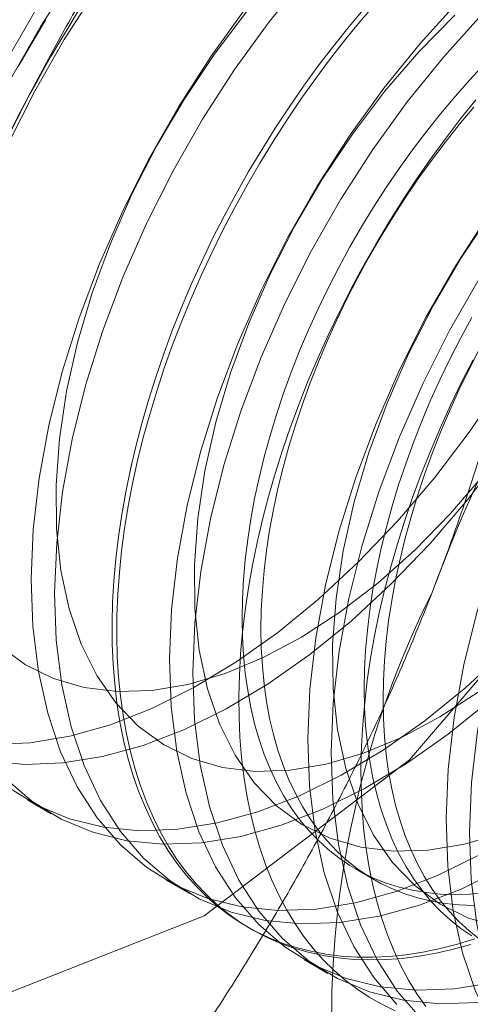
# Model space of a CAD drawing. Units: millimetres. Extents: x 63 to 8559, y 73 to 6070.
# Drawn here: x 6705 to 6707, y 3865 to 3870 of the extents above; entities that cross this region are included whole.
import ezdxf

# ---------------------------------------------------------------- set-up
doc = ezdxf.new("R2010")
doc.units = ezdxf.units.MM
doc.header["$LTSCALE"] = 5

msp = doc.modelspace()

# ---------------------------------------------------------------- linework, layer by layer
at = {"color": 7, "linetype": 'Continuous', "lineweight": 18}
for p, q in [((6704.7534, 3866.0195), (6704.8729, 3865.9504)), ((6706.4285, 3865.6683), (6706.5247, 3865.6127)), ((6705.4605, 3865.6113), (6705.58, 3865.5422)), ((6705.8738, 3865.3726), (6705.8977, 3865.3588)), ((6706.1676, 3865.2031), (6706.2871, 3865.134))]:
    msp.add_line(p, q, dxfattribs=at)
at = {"color": 7, "linetype": 'Continuous', "lineweight": 18, "flags": 128}
for points in [[(6709.0488, 3871.3074), (6708.8827, 3872.4227), (6708.4006, 3873.237), (6707.6497, 3873.6706), (6706.7035, 3873.6811), (6705.6547, 3873.2674), (6704.6059, 3872.4701), (6703.6597, 3871.3672), (6702.9088, 3870.0666), (6702.4267, 3868.6957), (6702.2606, 3867.3886), (6702.4267, 3866.2734), (6702.9088, 3865.4591), (6703.6597, 3865.0255), (6704.6059, 3865.015), (6705.6547, 3865.4286), (6706.7035, 3866.2259), (6707.6497, 3867.3289), (6708.4006, 3868.6294), (6708.8827, 3870.0003), (6709.0488, 3871.3074)], [(6710.463, 3870.491), (6710.2969, 3871.6063), (6709.8148, 3872.4205), (6709.0639, 3872.8542), (6708.1178, 3872.8647), (6707.0689, 3872.451), (6706.0201, 3871.6537), (6705.0739, 3870.5508), (6704.323, 3869.2502), (6703.8409, 3867.8793), (6703.6748, 3866.5722), (6703.8409, 3865.457), (6704.323, 3864.6427), (6705.0739, 3864.2091), (6706.0201, 3864.1986), (6707.0689, 3864.6122), (6708.1178, 3865.4095), (6709.0639, 3866.5125), (6709.8148, 3867.813), (6710.2969, 3869.1839), (6710.463, 3870.491)], [(6704.6686, 3869.717), (6704.8194, 3869.9804), (6704.9833, 3870.2348)], [(6706.3465, 3865.3939), (6706.1522, 3865.3867), (6705.9669, 3865.4046), (6705.7922, 3865.4476), (6705.6295, 3865.5153), (6705.4803, 3865.6072), (6705.3457, 3865.7224), (6705.2268, 3865.8601), (6705.1247, 3866.019), (6705.0402, 3866.1979), (6704.9739, 3866.3953), (6704.9265, 3866.6096), (6704.8983, 3866.8389), (6704.8896, 3867.0814), (6704.9004, 3867.3351), (6704.9306, 3867.5979), (6704.98, 3867.8675), (6705.0482, 3868.1418), (6705.1346, 3868.4184), (6705.2386, 3868.6952), (6705.3591, 3868.9698), (6705.4953, 3869.2398), (6705.646, 3869.5032), (6705.81, 3869.7576), (6705.9859, 3870.0011), (6706.1722, 3870.2315)], [(6708.1658, 3870.2091), (6708.126, 3869.9426), (6708.0671, 3869.6703), (6707.9897, 3869.3946), (6707.8944, 3869.1176), (6707.7821, 3868.8417), (6707.6536, 3868.5691), (6707.51, 3868.3021), (6707.3525, 3868.0429), (6707.1824, 3867.7937), (6707.0011, 3867.5565), (6706.8101, 3867.3333), (6706.611, 3867.126), (6706.4055, 3866.9362), (6706.1952, 3866.7656), (6705.9819, 3866.6155), (6705.7674, 3866.4872), (6705.5534, 3866.3818), (6705.3417, 3866.3001), (6705.1341, 3866.2428), (6704.9323, 3866.2103)], [(6709.4636, 3870.2047), (6709.4821, 3869.9685), (6709.481, 3869.7201), (6709.4605, 3869.4617), (6709.4206, 3869.1952), (6709.3618, 3868.923), (6709.2844, 3868.6472), (6709.1891, 3868.3702), (6709.0767, 3868.0943), (6708.9482, 3867.8217), (6708.8046, 3867.5547), (6708.6471, 3867.2955), (6708.477, 3867.0463), (6708.2957, 3866.8091), (6708.1047, 3866.586), (6707.9057, 3866.3786), (6707.7001, 3866.1889), (6707.4899, 3866.0182), (6707.2766, 3865.8681), (6707.0621, 3865.7398), (6706.8481, 3865.6344), (6706.6364, 3865.5527), (6706.4288, 3865.4954), (6706.227, 3865.463)], [(6706.7599, 3864.906), (6706.641, 3865.0436), (6706.5389, 3865.2026), (6706.4544, 3865.3815), (6706.3881, 3865.5789), (6706.3407, 3865.7932), (6706.3125, 3866.0225), (6706.3038, 3866.265), (6706.3146, 3866.5187), (6706.3448, 3866.7815), (6706.3942, 3867.0511), (6706.4624, 3867.3254), (6706.5488, 3867.602), (6706.6528, 3867.8788), (6706.7733, 3868.1533), (6706.9095, 3868.4234), (6707.0602, 3868.6868), (6707.2242, 3868.9412), (6707.4001, 3869.1847), (6707.5864, 3869.4151), (6707.7816, 3869.6305), (6707.9842, 3869.8293), (6708.1923, 3870.0097), (6708.4043, 3870.1702)], [(6704.652, 3869.378), (6704.7882, 3869.648), (6704.9389, 3869.9114), (6705.1029, 3870.1658)], [(6708.7739, 3870.1284), (6708.7534, 3869.8699), (6708.7135, 3869.6034), (6708.6546, 3869.3312), (6708.5773, 3869.0554), (6708.482, 3868.7784), (6708.3696, 3868.5025), (6708.2411, 3868.2299), (6708.0975, 3867.9629), (6707.94, 3867.7037), (6707.7699, 3867.4545), (6707.5886, 3867.2173), (6707.3976, 3866.9942), (6707.1986, 3866.7868), (6706.993, 3866.5971), (6706.7828, 3866.4264), (6706.5695, 3866.2763), (6706.3549, 3866.148), (6706.141, 3866.0426), (6705.9293, 3865.9609), (6705.7217, 3865.9036), (6705.5199, 3865.8712)], [(6708.7442, 3870.1396), (6708.7667, 3869.9275), (6708.7694, 3869.7024), (6708.7522, 3869.4667), (6708.7153, 3869.2228), (6708.6591, 3868.9732), (6708.5841, 3868.7205), (6708.4912, 3868.4672), (6708.3813, 3868.216), (6708.2555, 3867.9694), (6708.1151, 3867.73), (6707.9615, 3867.5002), (6707.7964, 3867.2824), (6707.6214, 3867.0788), (6707.4383, 3866.8915), (6707.2489, 3866.7225), (6707.0554, 3866.5734), (6706.8595, 3866.4457), (6706.6634, 3866.3409), (6706.469, 3866.26), (6706.2784, 3866.2038), (6706.0934, 3866.1728)], [(6709.5831, 3870.1357), (6709.6016, 3869.8995), (6709.6006, 3869.6511), (6709.5801, 3869.3926), (6709.5402, 3869.1262), (6709.4813, 3868.8539), (6709.4039, 3868.5782), (6709.3087, 3868.3012), (6709.1963, 3868.0252), (6709.0678, 3867.7527), (6708.9242, 3867.4857), (6708.7667, 3867.2265), (6708.5966, 3866.9773), (6708.4153, 3866.7401), (6708.2243, 3866.5169), (6708.0252, 3866.3096), (6707.8197, 3866.1198), (6707.6094, 3865.9492), (6707.3961, 3865.7991), (6707.1816, 3865.6708), (6706.9676, 3865.5654), (6706.756, 3865.4837), (6706.5483, 3865.4264), (6706.3465, 3865.3939)], [(6706.227, 3865.463), (6706.0326, 3865.4557), (6705.8473, 3865.4736), (6705.6726, 3865.5166), (6705.51, 3865.5843), (6705.3607, 3865.6762), (6705.2261, 3865.7914), (6705.1073, 3865.9291), (6705.0051, 3866.088), (6704.9206, 3866.2669), (6704.8544, 3866.4644), (6704.8069, 3866.6786), (6704.7787, 3866.9079), (6704.77, 3867.1505), (6704.7808, 3867.4041), (6704.811, 3867.6669), (6704.8604, 3867.9365), (6704.9287, 3868.2108), (6705.0151, 3868.4875), (6705.119, 3868.7642), (6705.2396, 3869.0388), (6705.3758, 3869.3088), (6705.5265, 3869.5722), (6705.6904, 3869.8266), (6705.8663, 3870.0701)], [(6706.4764, 3870.074), (6706.3952, 3869.9774), (6706.3157, 3869.8781), (6706.238, 3869.7763), (6706.1624, 3869.6722), (6706.0888, 3869.566), (6706.0174, 3869.4578), (6705.9484, 3869.3477), (6705.8818, 3869.236), (6705.8177, 3869.1228), (6705.7563, 3869.0083), (6705.6975, 3868.8927), (6705.6416, 3868.7761), (6705.5886, 3868.6587), (6705.5385, 3868.5407), (6705.4915, 3868.4222), (6705.4476, 3868.3036), (6705.4068, 3868.1848), (6705.3694, 3868.0662), (6705.3352, 3867.9478), (6705.3044, 3867.83), (6705.277, 3867.7128), (6705.2531, 3867.5964), (6705.2326, 3867.481), (6705.2156, 3867.3668), (6705.2022, 3867.254), (6705.1924, 3867.1427), (6705.1861, 3867.0331), (6705.1834, 3866.9254), (6705.1843, 3866.8197), (6705.1888, 3866.7162), (6705.1969, 3866.6151), (6705.2085, 3866.5164), (6705.2237, 3866.4204), (6705.2424, 3866.3273), (6705.2646, 3866.237), (6705.2903, 3866.1498), (6705.3194, 3866.0659), (6705.3519, 3865.9853), (6705.3877, 3865.9081), (6705.4268, 3865.8346), (6705.4691, 3865.7647), (6705.5146, 3865.6986), (6705.5631, 3865.6364), (6705.6147, 3865.5782), (6705.6692, 3865.5241), (6705.7266, 3865.4742), (6705.7867, 3865.4285), (6705.8494, 3865.3871), (6705.9148, 3865.3501), (6705.9826, 3865.3175), (6706.0528, 3865.2894), (6706.1253, 3865.2659), (6706.1999, 3865.2468), (6706.2766, 3865.2324), (6706.3552, 3865.2226), (6706.4356, 3865.2174), (6706.5177, 3865.2168), (6706.6013, 3865.2209), (6706.6863, 3865.2296), (6706.7727, 3865.2429), (6706.8602, 3865.2608), (6706.9488, 3865.2833), (6707.0383, 3865.3103)], [(6706.5416, 3870.1075), (6706.4595, 3870.0122), (6706.3791, 3869.9142), (6706.3005, 3869.8136), (6706.2239, 3869.7107), (6706.1493, 3869.6055), (6706.0768, 3869.4983), (6706.0066, 3869.3891), (6705.9387, 3869.2782), (6705.8734, 3869.1658), (6705.8106, 3869.0519), (6705.7505, 3868.9368), (6705.6932, 3868.8207), (6705.6387, 3868.7036), (6705.5871, 3868.5859), (6705.5385, 3868.4677), (6705.4931, 3868.3491), (6705.4507, 3868.2304), (6705.4116, 3868.1116), (6705.3758, 3867.9931), (6705.3433, 3867.875), (6705.3142, 3867.7575), (6705.2886, 3867.6406), (6705.2663, 3867.5247), (6705.2476, 3867.41), (6705.2324, 3867.2964), (6705.2208, 3867.1844), (6705.2127, 3867.0739), (6705.2083, 3866.9652), (6705.2074, 3866.8585), (6705.2101, 3866.7539), (6705.2163, 3866.6515), (6705.2262, 3866.5516), (6705.2396, 3866.4543), (6705.2565, 3866.3597), (6705.277, 3866.2679), (6705.301, 3866.1792), (6705.3284, 3866.0936), (6705.3592, 3866.0113), (6705.3933, 3865.9324), (6705.4308, 3865.8571), (6705.4715, 3865.7853), (6705.5154, 3865.7173), (6705.5624, 3865.6532), (6705.6125, 3865.593), (6705.6655, 3865.5368), (6705.7215, 3865.4848), (6705.7802, 3865.437), (6705.8417, 3865.3934), (6705.9058, 3865.3542), (6705.9724, 3865.3194), (6706.0414, 3865.2891), (6706.1127, 3865.2633), (6706.1863, 3865.242), (6706.262, 3865.2252), (6706.3396, 3865.2131), (6706.4191, 3865.2056), (6706.5004, 3865.2027), (6706.5832, 3865.2045), (6706.6676, 3865.2109), (6706.7533, 3865.2219), (6706.8403, 3865.2375), (6706.9284, 3865.2577), (6707.0174, 3865.2824)], [(6708.0623, 3870.1106), (6708.045, 3869.8749), (6708.0082, 3869.631), (6707.9519, 3869.3814), (6707.877, 3869.1287), (6707.7841, 3868.8754), (6707.6742, 3868.6242), (6707.5484, 3868.3776), (6707.408, 3868.1382), (6707.2544, 3867.9084), (6707.0893, 3867.6906), (6706.9143, 3867.487), (6706.7312, 3867.2997), (6706.5418, 3867.1307), (6706.3483, 3866.9816), (6706.1524, 3866.8539), (6705.9563, 3866.7491), (6705.7619, 3866.6682), (6705.5712, 3866.612), (6705.3863, 3866.581)], [(6706.9341, 3865.0548), (6706.7397, 3865.0475), (6706.5544, 3865.0654), (6706.3797, 3865.1084), (6706.2171, 3865.1761), (6706.0678, 3865.268), (6705.9332, 3865.3832), (6705.8144, 3865.5209), (6705.7123, 3865.6798), (6705.6277, 3865.8587), (6705.5615, 3866.0561), (6705.514, 3866.2704), (6705.4858, 3866.4997), (6705.4771, 3866.7423), (6705.4879, 3866.9959), (6705.5181, 3867.2587), (6705.5676, 3867.5283), (6705.6358, 3867.8026), (6705.7222, 3868.0793), (6705.8261, 3868.356), (6705.9467, 3868.6306), (6706.0829, 3868.9006), (6706.2336, 3869.164), (6706.3975, 3869.4184), (6706.5734, 3869.6619), (6706.7597, 3869.8923), (6706.955, 3870.1078)], [(6706.6403, 3864.975), (6706.5215, 3865.1127), (6706.4194, 3865.2716), (6706.3348, 3865.4505), (6706.2686, 3865.6479), (6706.2211, 3865.8622), (6706.1929, 3866.0915), (6706.1842, 3866.3341), (6706.195, 3866.5877), (6706.2252, 3866.8505), (6706.2747, 3867.1201), (6706.3429, 3867.3944), (6706.4293, 3867.6711), (6706.5332, 3867.9478), (6706.6538, 3868.2224), (6706.79, 3868.4924), (6706.9407, 3868.7558), (6707.1047, 3869.0102), (6707.2805, 3869.2537), (6707.4669, 3869.4841), (6707.6621, 3869.6996), (6707.8646, 3869.8983), (6708.0727, 3870.0787)], [(6709.3479, 3870.1084), (6709.4092, 3869.9285), (6709.4513, 3869.7314), (6709.4738, 3869.5193), (6709.4765, 3869.2942), (6709.4593, 3869.0585), (6709.4224, 3868.8146), (6709.3662, 3868.565), (6709.2912, 3868.3123), (6709.1983, 3868.059), (6709.0884, 3867.8078), (6708.9626, 3867.5612), (6708.8222, 3867.3218), (6708.6686, 3867.092), (6708.5035, 3866.8742), (6708.3285, 3866.6706), (6708.1454, 3866.4833), (6707.9561, 3866.3143), (6707.7625, 3866.1652), (6707.5666, 3866.0375), (6707.3705, 3865.9327), (6707.1761, 3865.8518), (6706.9855, 3865.7956), (6706.8005, 3865.7646)], [(6707.1265, 3864.8634), (6707.0419, 3865.0423), (6706.9757, 3865.2397), (6706.9283, 3865.454), (6706.9001, 3865.6833), (6706.8913, 3865.9258), (6706.9021, 3866.1795), (6706.9323, 3866.4423), (6706.9818, 3866.7119), (6707.05, 3866.9862), (6707.1364, 3867.2629), (6707.2403, 3867.5396), (6707.3609, 3867.8142), (6707.4971, 3868.0842), (6707.6478, 3868.3476), (6707.8118, 3868.602), (6707.9876, 3868.8455), (6708.174, 3869.0759), (6708.3692, 3869.2914), (6708.5717, 3869.4901), (6708.7798, 3869.6705), (6708.9918, 3869.831), (6709.2059, 3869.9704), (6709.4204, 3870.0874)], [(6704.5703, 3866.3054), (6704.7651, 3866.314), (6704.9673, 3866.3477), (6705.1752, 3866.4063), (6705.387, 3866.4893), (6705.6011, 3866.596), (6705.8156, 3866.7254), (6706.0287, 3866.8766), (6706.2388, 3867.0483), (6706.444, 3867.239), (6706.6427, 3867.4473), (6706.8332, 3867.6712), (6707.014, 3867.9091), (6707.1834, 3868.1588), (6707.3402, 3868.4185), (6707.4831, 3868.6858), (6707.6108, 3868.9586), (6707.7222, 3869.2347), (6707.8166, 3869.5117), (6707.893, 3869.7873), (6707.9509, 3870.0593)], [(6706.0934, 3866.1728), (6705.916, 3866.1675), (6705.7481, 3866.1878), (6705.5913, 3866.2335), (6705.4472, 3866.3042), (6705.3173, 3866.3992), (6705.2031, 3866.5175), (6705.1055, 3866.6578), (6705.0256, 3866.8188), (6704.9644, 3866.9987), (6704.9222, 3867.1957), (6704.8997, 3867.4079), (6704.8971, 3867.633), (6704.9143, 3867.8687), (6704.9512, 3868.1126), (6705.0074, 3868.3621), (6705.0823, 3868.6149), (6705.1752, 3868.8681), (6705.2852, 3869.1194), (6705.411, 3869.3659), (6705.5514, 3869.6053), (6705.7049, 3869.8351), (6705.8701, 3870.0529)], [(6707.0536, 3864.9857), (6706.8593, 3864.9785), (6706.674, 3864.9964), (6706.4993, 3865.0394), (6706.3366, 3865.1071), (6706.1874, 3865.199), (6706.0528, 3865.3142), (6705.9339, 3865.4518), (6705.8318, 3865.6108), (6705.7473, 3865.7897), (6705.681, 3865.9871), (6705.6336, 3866.2014), (6705.6054, 3866.4307), (6705.5967, 3866.6732), (6705.6075, 3866.9269), (6705.6377, 3867.1897), (6705.6871, 3867.4593), (6705.7553, 3867.7336), (6705.8417, 3868.0102), (6705.9457, 3868.287), (6706.0662, 3868.5615), (6706.2024, 3868.8316), (6706.3531, 3869.095), (6706.5171, 3869.3494), (6706.693, 3869.5929), (6706.8793, 3869.8233), (6707.0745, 3870.0388)], [(6706.8005, 3865.7646), (6706.6231, 3865.7593), (6706.4552, 3865.7796), (6706.2984, 3865.8253), (6706.1543, 3865.896), (6706.0245, 3865.991), (6705.9102, 3866.1093), (6705.8126, 3866.2496), (6705.7328, 3866.4106), (6705.6715, 3866.5905), (6705.6294, 3866.7875), (6705.6069, 3866.9997), (6705.6042, 3867.2248), (6705.6214, 3867.4605), (6705.6583, 3867.7043), (6705.7145, 3867.9539), (6705.7894, 3868.2067), (6705.8823, 3868.4599), (6705.9923, 3868.7111), (6706.1181, 3868.9577), (6706.2585, 3869.1971), (6706.412, 3869.4269), (6706.5772, 3869.6447), (6706.7522, 3869.8483), (6706.9353, 3870.0356)], [(6708.8935, 3870.0593), (6708.873, 3869.8009), (6708.8331, 3869.5344), (6708.7742, 3869.2621), (6708.6968, 3868.9864), (6708.6015, 3868.7094), (6708.4892, 3868.4334), (6708.3607, 3868.1609), (6708.2171, 3867.8939), (6708.0596, 3867.6347), (6707.8895, 3867.3855), (6707.7082, 3867.1483), (6707.5172, 3866.9251), (6707.3181, 3866.7178), (6707.1126, 3866.528), (6706.9023, 3866.3574), (6706.689, 3866.2073), (6706.4745, 3866.079), (6706.2605, 3865.9736), (6706.0489, 3865.8919), (6705.8412, 3865.8346), (6705.6394, 3865.8021)], [(6707.1615, 3864.9733), (6707.0952, 3865.1707), (6707.0478, 3865.385), (6707.0196, 3865.6143), (6707.0109, 3865.8568), (6707.0217, 3866.1105), (6707.0519, 3866.3733), (6707.1013, 3866.6429), (6707.1695, 3866.9172), (6707.256, 3867.1938), (6707.3599, 3867.4706), (6707.4804, 3867.7451), (6707.6166, 3868.0152), (6707.7673, 3868.2786), (6707.9313, 3868.533), (6708.1072, 3868.7764), (6708.2935, 3869.0069), (6708.4888, 3869.2223), (6708.6913, 3869.4211), (6708.8994, 3869.6015), (6709.1114, 3869.762), (6709.3255, 3869.9014), (6709.54, 3870.0183)], [(6704.7039, 3869.7741), (6704.8443, 3870.0135)], [(6707.0901, 3869.7885), (6707.0128, 3869.7058), (6706.937, 3869.6202), (6706.8628, 3869.5318), (6706.7903, 3869.4408), (6706.7196, 3869.3474), (6706.651, 3869.2518), (6706.5845, 3869.154), (6706.5203, 3869.0544), (6706.4584, 3868.953), (6706.3989, 3868.85), (6706.3421, 3868.7457), (6706.2879, 3868.6402), (6706.2365, 3868.5338), (6706.188, 3868.4265), (6706.1424, 3868.3187), (6706.0999, 3868.2104), (6706.0604, 3868.1019), (6706.0242, 3867.9934), (6705.9912, 3867.8851), (6705.9615, 3867.7772), (6705.9352, 3867.6698), (6705.9123, 3867.5632), (6705.8929, 3867.4576), (6705.8769, 3867.3531), (6705.8645, 3867.2499), (6705.8556, 3867.1483), (6705.8502, 3867.0483), (6705.8484, 3866.9502), (6705.8502, 3866.8542), (6705.8556, 3866.7605), (6705.8645, 3866.6691), (6705.8769, 3866.5803), (6705.8929, 3866.4942), (6705.9123, 3866.411), (6705.9352, 3866.3309), (6705.9615, 3866.2539), (6705.9912, 3866.1802), (6706.0242, 3866.11), (6706.0604, 3866.0433), (6706.0999, 3865.9804), (6706.1424, 3865.9212), (6706.188, 3865.866), (6706.2365, 3865.8147), (6706.2879, 3865.7676), (6706.3421, 3865.7247), (6706.3989, 3865.686), (6706.4584, 3865.6517), (6706.5203, 3865.6218), (6706.5845, 3865.5963), (6706.651, 3865.5754), (6706.7196, 3865.5589), (6706.7903, 3865.5471), (6706.8628, 3865.5398), (6706.937, 3865.5371), (6707.0128, 3865.5391), (6707.0901, 3865.5456)], [(6706.631, 3864.9432), (6706.5632, 3864.9758), (6706.4978, 3865.0128), (6706.435, 3865.0542), (6706.3749, 3865.0999), (6706.3176, 3865.1498), (6706.2631, 3865.2039), (6706.2115, 3865.2621), (6706.163, 3865.3243), (6706.1175, 3865.3904), (6706.0752, 3865.4603), (6706.0361, 3865.5338), (6706.0003, 3865.611), (6705.9678, 3865.6916), (6705.9387, 3865.7755), (6705.913, 3865.8627), (6705.8908, 3865.953), (6705.8721, 3866.0461), (6705.8569, 3866.1421), (6705.8452, 3866.2408), (6705.8372, 3866.3419), (6705.8327, 3866.4454), (6705.8318, 3866.5511), (6705.8345, 3866.6588), (6705.8408, 3866.7684), (6705.8506, 3866.8797), (6705.864, 3866.9925), (6705.881, 3867.1067), (6705.9014, 3867.2221), (6705.9254, 3867.3385), (6705.9528, 3867.4557), (6705.9836, 3867.5735), (6706.0177, 3867.6919), (6706.0552, 3867.8105), (6706.0959, 3867.9293), (6706.1398, 3868.0479), (6706.1869, 3868.1664), (6706.2369, 3868.2844), (6706.29, 3868.4018), (6706.3459, 3868.5184), (6706.4046, 3868.634), (6706.4661, 3868.7485), (6706.5302, 3868.8617), (6706.5968, 3868.9734), (6706.6658, 3869.0835), (6706.7372, 3869.1917), (6706.8107, 3869.2979), (6706.8864, 3869.402), (6706.964, 3869.5038), (6707.0435, 3869.6031)], [(6707.0333, 3865.4815), (6706.959, 3865.4842), (6706.8866, 3865.4915), (6706.8159, 3865.5034), (6706.7473, 3865.5198), (6706.6808, 3865.5408), (6706.6166, 3865.5662), (6706.5547, 3865.5961), (6706.4952, 3865.6305), (6706.4384, 3865.6691), (6706.3842, 3865.712), (6706.3328, 3865.7592), (6706.2843, 3865.8104), (6706.2387, 3865.8656), (6706.1962, 3865.9248), (6706.1567, 3865.9877), (6706.1205, 3866.0544), (6706.0875, 3866.1246), (6706.0578, 3866.1983), (6706.0315, 3866.2753), (6706.0086, 3866.3554), (6705.9892, 3866.4386), (6705.9732, 3866.5247), (6705.9608, 3866.6135), (6705.9519, 3866.7049), (6705.9465, 3866.7986), (6705.9447, 3866.8947), (6705.9465, 3866.9927), (6705.9519, 3867.0927), (6705.9608, 3867.1943), (6705.9732, 3867.2975), (6705.9892, 3867.402), (6706.0086, 3867.5076), (6706.0315, 3867.6142), (6706.0578, 3867.7216), (6706.0875, 3867.8295), (6706.1205, 3867.9379), (6706.1567, 3868.0463), (6706.1962, 3868.1548), (6706.2387, 3868.2631), (6706.2843, 3868.3709), (6706.3328, 3868.4782), (6706.3842, 3868.5847), (6706.4384, 3868.6901), (6706.4952, 3868.7944), (6706.5547, 3868.8974), (6706.6166, 3868.9988), (6706.6808, 3869.0984), (6706.7473, 3869.1962), (6706.8159, 3869.2918), (6706.8866, 3869.3852), (6706.959, 3869.4762), (6707.0333, 3869.5646)], [(6707.1623, 3865.3714), (6707.0055, 3865.4171), (6706.8614, 3865.4878), (6706.7316, 3865.5828), (6706.6173, 3865.7011), (6706.5197, 3865.8414), (6706.4399, 3866.0024), (6706.3786, 3866.1823), (6706.3365, 3866.3793), (6706.314, 3866.5915), (6706.3113, 3866.8166), (6706.3285, 3867.0522), (6706.3654, 3867.2961), (6706.4216, 3867.5457), (6706.4965, 3867.7985), (6706.5895, 3868.0517), (6706.6994, 3868.3029), (6706.8252, 3868.5495), (6706.9656, 3868.7889), (6707.1191, 3869.0187)], [(6707.0234, 3865.3256), (6706.9665, 3865.3642), (6706.9123, 3865.4072), (6706.8609, 3865.4543), (6706.8124, 3865.5055), (6706.7668, 3865.5607), (6706.7243, 3865.6199), (6706.6849, 3865.6828), (6706.6486, 3865.7495), (6706.6156, 3865.8197), (6706.586, 3865.8934), (6706.5596, 3865.9704), (6706.5367, 3866.0505), (6706.5173, 3866.1337), (6706.5013, 3866.2198), (6706.4889, 3866.3086), (6706.48, 3866.4), (6706.4746, 3866.4938), (6706.4729, 3866.5898), (6706.4746, 3866.6878), (6706.48, 3866.7878), (6706.4889, 3866.8894), (6706.5013, 3866.9926), (6706.5173, 3867.0971), (6706.5367, 3867.2028), (6706.5596, 3867.3094), (6706.586, 3867.4167), (6706.6156, 3867.5247), (6706.6486, 3867.633), (6706.6849, 3867.7415), (6706.7243, 3867.8499), (6706.7668, 3867.9582), (6706.8124, 3868.0661), (6706.8609, 3868.1733), (6706.9123, 3868.2798), (6706.9665, 3868.3853), (6707.0234, 3868.4896)], [(6707.0628, 3865.3086), (6707.0086, 3865.3516), (6706.9572, 3865.3987), (6706.9087, 3865.4499), (6706.8631, 3865.5051), (6706.8206, 3865.5643), (6706.7811, 3865.6273), (6706.7449, 3865.6939), (6706.7119, 3865.7641), (6706.6823, 3865.8378), (6706.6559, 3865.9148), (6706.633, 3865.995), (6706.6136, 3866.0782), (6706.5976, 3866.1642), (6706.5852, 3866.253), (6706.5763, 3866.3444), (6706.5709, 3866.4382), (6706.5692, 3866.5342), (6706.5709, 3866.6322), (6706.5763, 3866.7322), (6706.5852, 3866.8338), (6706.5976, 3866.937), (6706.6136, 3867.0415), (6706.633, 3867.1472), (6706.6559, 3867.2538), (6706.6823, 3867.3611), (6706.7119, 3867.4691), (6706.7449, 3867.5774), (6706.7811, 3867.6859), (6706.8206, 3867.7943), (6706.8631, 3867.9026), (6706.9087, 3868.0105), (6706.9572, 3868.1177), (6707.0086, 3868.2242), (6707.0628, 3868.3297)], [(6706.7874, 3864.9638), (6706.7419, 3865.0299), (6706.6996, 3865.0998), (6706.6605, 3865.1734), (6706.6247, 3865.2505), (6706.5922, 3865.3311), (6706.5631, 3865.4151), (6706.5374, 3865.5022), (6706.5152, 3865.5925), (6706.4965, 3865.6857), (6706.4813, 3865.7817), (6706.4697, 3865.8803), (6706.4616, 3865.9815), (6706.4571, 3866.085), (6706.4562, 3866.1907), (6706.4589, 3866.2984), (6706.4652, 3866.408), (6706.475, 3866.5193), (6706.4884, 3866.6321), (6706.5054, 3866.7463), (6706.5259, 3866.8616), (6706.5498, 3866.978), (6706.5772, 3867.0952), (6706.608, 3867.2131), (6706.6422, 3867.3314), (6706.6796, 3867.45), (6706.7204, 3867.5688), (6706.7643, 3867.6875), (6706.8113, 3867.8059), (6706.8613, 3867.9239), (6706.9144, 3868.0413), (6706.9703, 3868.1579), (6707.0291, 3868.2735)], [(6705.3863, 3866.581), (6705.2089, 3866.5757), (6705.041, 3866.596), (6704.8842, 3866.6417), (6704.7401, 3866.7124), (6704.6102, 3866.8074)], [(6704.9323, 3866.2103), (6704.7379, 3866.2031), (6704.5527, 3866.221)], [(6705.6394, 3865.8021), (6705.4451, 3865.7949), (6705.2598, 3865.8128), (6705.0851, 3865.8558), (6704.9224, 3865.9235), (6704.7732, 3866.0154), (6704.6386, 3866.1306)], [(6705.5199, 3865.8712), (6705.3255, 3865.8639), (6705.1402, 3865.8818), (6704.9655, 3865.9248), (6704.8029, 3865.9925), (6704.6536, 3866.0844)], [(6707.1359, 3865.0872), (6706.9341, 3865.0548)]]:
    msp.add_lwpolyline(points, dxfattribs=at)
at = {"color": 7, "linetype": 'Continuous', "lineweight": 18}
for centre, radius, start, end in [((6711.9494, 3865.7259), 8.1787, 122.62208, 159.78878), ((6714.495, 3864.2564), 8.1787, 122.62208, 159.78878), ((6711.1751, 3864.9045), 4.8692, 153.4364, 206.5636)]:
    msp.add_arc(centre, radius, start, end, dxfattribs=at)
for points, knots in [([(6704.2743, 3868.5515), (6704.3005, 3868.6178), (6704.3696, 3868.7928), (6704.4899, 3869.0716), (6704.6372, 3869.3866), (6704.7938, 3869.6956), (6704.9596, 3869.9998), (6705.1339, 3870.2988), (6705.3161, 3870.5929), (6705.5044, 3870.8814), (6705.6347, 3871.0691), (6705.6998, 3871.163)], [0, 0, 0, 0, 0.070004, 0.184894, 0.299785, 0.415301, 0.530821, 0.647921, 0.765024, 0.882511, 1, 1, 1, 1]), ([(6706.8199, 3867.082), (6706.8454, 3867.1487), (6706.9125, 3867.3248), (6707.013, 3867.615), (6707.1193, 3867.9537), (6707.2159, 3868.2973), (6707.3037, 3868.6467), (6707.3827, 3869.0006), (6707.4536, 3869.3589), (6707.5171, 3869.7195), (6707.5535, 3869.9614), (6707.5718, 3870.0823)], [0, 0, 0, 0, 0.070004, 0.184894, 0.299785, 0.415301, 0.530821, 0.647921, 0.765024, 0.882511, 1, 1, 1, 1]), ([(6705.3944, 3864.4705), (6705.4629, 3864.5693), (6705.5999, 3864.7669), (6705.7981, 3865.0717), (6705.9898, 3865.3834), (6706.1745, 3865.7043), (6706.3511, 3866.0345), (6706.5187, 3866.3749), (6706.6765, 3866.7234), (6706.7721, 3866.9624), (6706.8199, 3867.082)], [0, 0, 0, 0, 0.123627, 0.247252, 0.371298, 0.49534, 0.621101, 0.746858, 0.87343, 1, 1, 1, 1])]:
    msp.add_open_spline(points, degree=3, knots=knots, dxfattribs=at)

doc.saveas('drawing.dxf')
